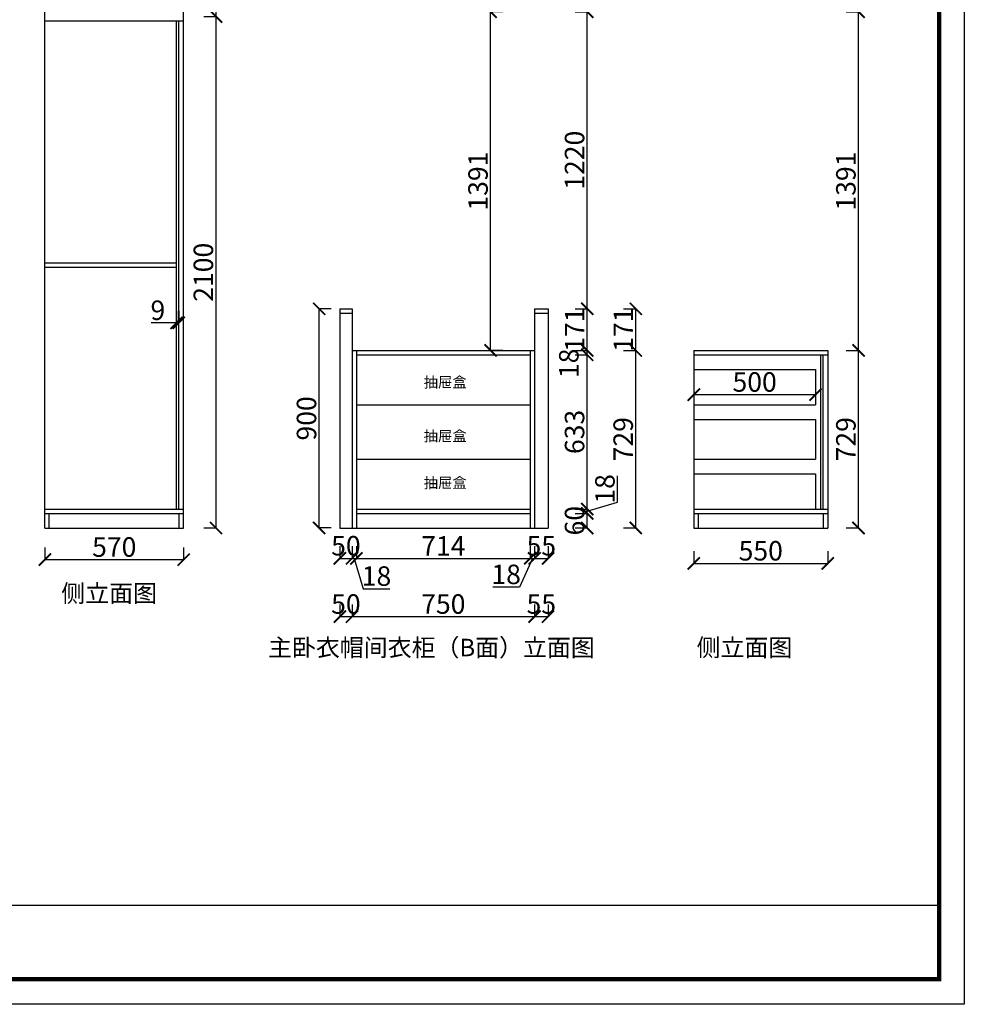
# Model space of a CAD drawing. Units: millimetres. Extents: x 534568 to 550576, y -604911 to -583507.
# Drawn here: x 546697 to 550576, y -594252 to -590209 of the extents above; entities that cross this region are included whole.
import ezdxf

# ---------------------------------------------------------------- set-up
doc = ezdxf.new("R2010")
doc.units = ezdxf.units.MM
doc.layers.add('06综合说明层', color=7, linetype='Continuous', lineweight=30)
doc.styles.get("Standard").update_dxf_attribs({"font": 'arial.ttf', "height": 1000})
doc.dimstyles.new('ISO-25', dxfattribs={"dimtxt": 80, "dimasz": 50, "dimexe": 1.25, "dimexo": 0.625, "dimtad": 1, "dimtxsty": 'Standard', "dimblk": 'ARCHTICK', "dimcen": 2.5, "dimadec": 0, "dimazin": 0, "dimtfac": 1, "dimtmove": 0, "dimatfit": 3, "dimfxl": 50, "dimfxlon": 1, "dimarcsym": 0})

# ---------------------------------------------------------------- blocks, each defined once
blk = doc.blocks.new('_ArchTick')
at = {"color": 0, "linetype": 'ByBlock', "const_width": 0.15}
blk.add_lwpolyline([(-0.5, -0.5), (0.5, 0.5)], dxfattribs=at)
blk = doc.blocks.new('*D61')
at = {"color": 0, "lineweight": -2, "transparency": 16777216}
for p, q in [((546800.5, -592376.5), (546800.5, -592427.7)), ((547370.5, -592376.5), (547370.5, -592427.7)), ((546800.5, -592426.5), (547370.5, -592426.5))]:
    blk.add_line(p, q, dxfattribs=at)
at = {"layer": 'Defpoints', "color": 0, "transparency": 16777216}
for p in [(546800.5, -592296.5), (547370.5, -592296.5), (547370.5, -592426.5)]:
    blk.add_point(p, dxfattribs=at)
at = {"color": 0, "lineweight": -2, "transparency": 16777216, "xscale": 50, "yscale": 50, "zscale": 50, "rotation": 180}
blk.add_blockref('_ArchTick', (546800.5, -592426.5), dxfattribs=at)
at = {"color": 0, "lineweight": -2, "transparency": 16777216, "xscale": 50, "yscale": 50, "zscale": 50}
blk.add_blockref('_ArchTick', (547370.5, -592426.5), dxfattribs=at)
at = {"color": 0, "transparency": 16777216, "insert": (547085.5, -592385), "char_height": 80, "attachment_point": 5}
blk.add_mtext('570', dxfattribs=at)
blk = doc.blocks.new('*D62')
at = {"color": 0, "lineweight": -2, "transparency": 16777216}
for p, q in [((547453.4, -590196.5), (547504.6, -590196.5)), ((547503.4, -592296.5), (547503.4, -590196.5)), ((547453.4, -592296.5), (547504.6, -592296.5))]:
    blk.add_line(p, q, dxfattribs=at)
at = {"layer": 'Defpoints', "color": 0, "transparency": 16777216}
for p in [(547370.5, -590196.5), (547503.4, -590196.5), (547370.5, -592296.5)]:
    blk.add_point(p, dxfattribs=at)
at = {"color": 0, "lineweight": -2, "transparency": 16777216, "xscale": 50, "yscale": 50, "zscale": 50}
for p, rotation in [((547503.4, -590196.5), 90), ((547503.4, -592296.5), 270)]:
    blk.add_blockref('_ArchTick', p, dxfattribs=dict(at, rotation=rotation))
at = {"color": 0, "transparency": 16777216, "insert": (547461.9, -591246.5), "char_height": 80, "attachment_point": 5, "rotation": 90}
blk.add_mtext('2100', dxfattribs=at)
blk = doc.blocks.new('*D63')
at = {"color": 0, "lineweight": -2, "transparency": 16777216}
for p, q in [((547453.4, -589656.5), (547504.6, -589656.5)), ((547503.4, -590196.5), (547503.4, -589656.5)), ((547453.4, -590196.5), (547504.6, -590196.5))]:
    blk.add_line(p, q, dxfattribs=at)
at = {"layer": 'Defpoints', "color": 0, "transparency": 16777216}
for p in [(547370.5, -589656.5), (547503.4, -589656.5), (547370.5, -590196.5)]:
    blk.add_point(p, dxfattribs=at)
at = {"color": 0, "lineweight": -2, "transparency": 16777216, "xscale": 50, "yscale": 50, "zscale": 50}
for p, rotation in [((547503.4, -589656.5), 90), ((547503.4, -590196.5), 270)]:
    blk.add_blockref('_ArchTick', p, dxfattribs=dict(at, rotation=rotation))
at = {"color": 0, "transparency": 16777216, "insert": (547461.9, -589926.5), "char_height": 80, "attachment_point": 5, "rotation": 90}
blk.add_mtext('540', dxfattribs=at)
blk = doc.blocks.new('*D66')
at = {"color": 0, "lineweight": -2, "transparency": 16777216}
for p, q in [((547341.5, -591404.3), (547341.5, -591455.5)), ((547350.5, -591404.3), (547350.5, -591455.5)), ((547341.5, -591454.3), (547237.6, -591454.3)), ((547350.5, -591454.3), (547341.5, -591454.3))]:
    blk.add_line(p, q, dxfattribs=at)
at = {"layer": 'Defpoints', "color": 0, "transparency": 16777216}
for p in [(547341.5, -591187.6), (547350.5, -591187.6), (547341.5, -591454.3)]:
    blk.add_point(p, dxfattribs=at)
at = {"color": 0, "lineweight": -2, "transparency": 16777216, "xscale": 50, "yscale": 50, "zscale": 50, "rotation": 180}
blk.add_blockref('_ArchTick', (547341.5, -591454.3), dxfattribs=at)
at = {"color": 0, "lineweight": -2, "transparency": 16777216, "xscale": 50, "yscale": 50, "zscale": 50}
blk.add_blockref('_ArchTick', (547350.5, -591454.3), dxfattribs=at)
at = {"color": 0, "transparency": 16777216, "insert": (547264.6, -591412.8), "char_height": 80, "attachment_point": 5}
blk.add_mtext('9', dxfattribs=at)
blk = doc.blocks.new('*D80')
at = {"color": 0, "lineweight": -2, "transparency": 16777216}
for p, q in [((548011.9, -592371.1), (548011.9, -592422.3)), ((548061.9, -592371.1), (548061.9, -592422.3)), ((548011.9, -592421.1), (548061.9, -592421.1))]:
    blk.add_line(p, q, dxfattribs=at)
at = {"layer": 'Defpoints', "color": 0, "transparency": 16777216}
for p in [(548011.9, -592296.5), (548061.9, -592296.5), (548061.9, -592421.1)]:
    blk.add_point(p, dxfattribs=at)
at = {"color": 0, "lineweight": -2, "transparency": 16777216, "xscale": 50, "yscale": 50, "zscale": 50, "rotation": 180}
blk.add_blockref('_ArchTick', (548011.9, -592421.1), dxfattribs=at)
at = {"color": 0, "lineweight": -2, "transparency": 16777216, "xscale": 50, "yscale": 50, "zscale": 50}
blk.add_blockref('_ArchTick', (548061.9, -592421.1), dxfattribs=at)
at = {"color": 0, "transparency": 16777216, "insert": (548036.9, -592379.6), "char_height": 80, "attachment_point": 5}
blk.add_mtext('50', dxfattribs=at)
blk = doc.blocks.new('*D81')
at = {"color": 0, "lineweight": -2, "transparency": 16777216}
for p, q in [((548061.9, -592371.1), (548061.9, -592422.3)), ((548079.9, -592371.1), (548079.9, -592422.3)), ((548061.9, -592421.1), (548079.9, -592421.1)), ((548070.9, -592421.1), (548108.3, -592545.8)), ((548108.3, -592545.8), (548216.8, -592545.8))]:
    blk.add_line(p, q, dxfattribs=at)
at = {"layer": 'Defpoints', "color": 0, "transparency": 16777216}
for p in [(548061.9, -592296.5), (548079.9, -592296.5), (548079.9, -592421.1)]:
    blk.add_point(p, dxfattribs=at)
at = {"color": 0, "lineweight": -2, "transparency": 16777216, "xscale": 50, "yscale": 50, "zscale": 50, "rotation": 180}
blk.add_blockref('_ArchTick', (548061.9, -592421.1), dxfattribs=at)
at = {"color": 0, "lineweight": -2, "transparency": 16777216, "xscale": 50, "yscale": 50, "zscale": 50}
blk.add_blockref('_ArchTick', (548079.9, -592421.1), dxfattribs=at)
at = {"color": 0, "transparency": 16777216, "insert": (548162.5, -592504.3), "char_height": 80, "attachment_point": 5}
blk.add_mtext('18', dxfattribs=at)
blk = doc.blocks.new('*D82')
at = {"color": 0, "lineweight": -2, "transparency": 16777216}
for p, q in [((548079.9, -592371.1), (548079.9, -592422.3)), ((548793.9, -592371.1), (548793.9, -592422.3)), ((548079.9, -592421.1), (548793.9, -592421.1))]:
    blk.add_line(p, q, dxfattribs=at)
at = {"layer": 'Defpoints', "color": 0, "transparency": 16777216}
for p in [(548079.9, -592296.5), (548793.9, -592296.5), (548793.9, -592421.1)]:
    blk.add_point(p, dxfattribs=at)
at = {"color": 0, "lineweight": -2, "transparency": 16777216, "xscale": 50, "yscale": 50, "zscale": 50, "rotation": 180}
blk.add_blockref('_ArchTick', (548079.9, -592421.1), dxfattribs=at)
at = {"color": 0, "lineweight": -2, "transparency": 16777216, "xscale": 50, "yscale": 50, "zscale": 50}
blk.add_blockref('_ArchTick', (548793.9, -592421.1), dxfattribs=at)
at = {"color": 0, "transparency": 16777216, "insert": (548436.9, -592380.3), "char_height": 80, "attachment_point": 5}
blk.add_mtext('714', dxfattribs=at)
blk = doc.blocks.new('*D83')
at = {"color": 0, "lineweight": -2, "transparency": 16777216}
for p, q in [((548793.9, -592371.1), (548793.9, -592422.3)), ((548811.9, -592371.1), (548811.9, -592422.3)), ((548802.9, -592421.1), (548749.1, -592538.8)), ((548793.9, -592421.1), (548811.9, -592421.1)), ((548749.1, -592538.8), (548640.6, -592538.8))]:
    blk.add_line(p, q, dxfattribs=at)
at = {"layer": 'Defpoints', "color": 0, "transparency": 16777216}
for p in [(548793.9, -592296.5), (548811.9, -592296.5), (548811.9, -592421.1)]:
    blk.add_point(p, dxfattribs=at)
at = {"color": 0, "lineweight": -2, "transparency": 16777216, "xscale": 50, "yscale": 50, "zscale": 50, "rotation": 180}
blk.add_blockref('_ArchTick', (548793.9, -592421.1), dxfattribs=at)
at = {"color": 0, "lineweight": -2, "transparency": 16777216, "xscale": 50, "yscale": 50, "zscale": 50}
blk.add_blockref('_ArchTick', (548811.9, -592421.1), dxfattribs=at)
at = {"color": 0, "transparency": 16777216, "insert": (548694.9, -592497.3), "char_height": 80, "attachment_point": 5}
blk.add_mtext('18', dxfattribs=at)
blk = doc.blocks.new('*D84')
at = {"color": 0, "lineweight": -2, "transparency": 16777216}
for p, q in [((548811.9, -592371.1), (548811.9, -592422.3)), ((548866.9, -592371.1), (548866.9, -592422.3)), ((548811.9, -592421.1), (548866.9, -592421.1))]:
    blk.add_line(p, q, dxfattribs=at)
at = {"layer": 'Defpoints', "color": 0, "transparency": 16777216}
for p in [(548811.9, -592296.5), (548866.9, -592296.5), (548866.9, -592421.1)]:
    blk.add_point(p, dxfattribs=at)
at = {"color": 0, "lineweight": -2, "transparency": 16777216, "xscale": 50, "yscale": 50, "zscale": 50, "rotation": 180}
blk.add_blockref('_ArchTick', (548811.9, -592421.1), dxfattribs=at)
at = {"color": 0, "lineweight": -2, "transparency": 16777216, "xscale": 50, "yscale": 50, "zscale": 50}
blk.add_blockref('_ArchTick', (548866.9, -592421.1), dxfattribs=at)
at = {"color": 0, "transparency": 16777216, "insert": (548839.4, -592379.8), "char_height": 80, "attachment_point": 5}
blk.add_mtext('55', dxfattribs=at)
blk = doc.blocks.new('*D85')
at = {"color": 0, "lineweight": -2, "transparency": 16777216}
for p, q in [((548011.9, -592610.4), (548011.9, -592661.7)), ((548061.9, -592610.4), (548061.9, -592661.7)), ((548011.9, -592660.4), (548061.9, -592660.4))]:
    blk.add_line(p, q, dxfattribs=at)
at = {"layer": 'Defpoints', "color": 0, "transparency": 16777216}
for p in [(548011.9, -592296.5), (548061.9, -592296.5), (548061.9, -592660.4)]:
    blk.add_point(p, dxfattribs=at)
at = {"color": 0, "lineweight": -2, "transparency": 16777216, "xscale": 50, "yscale": 50, "zscale": 50, "rotation": 180}
blk.add_blockref('_ArchTick', (548011.9, -592660.4), dxfattribs=at)
at = {"color": 0, "lineweight": -2, "transparency": 16777216, "xscale": 50, "yscale": 50, "zscale": 50}
blk.add_blockref('_ArchTick', (548061.9, -592660.4), dxfattribs=at)
at = {"color": 0, "transparency": 16777216, "insert": (548036.9, -592619), "char_height": 80, "attachment_point": 5}
blk.add_mtext('50', dxfattribs=at)
blk = doc.blocks.new('*D86')
at = {"color": 0, "lineweight": -2, "transparency": 16777216}
for p, q in [((548061.9, -592610.4), (548061.9, -592661.7)), ((548811.9, -592610.4), (548811.9, -592661.7)), ((548061.9, -592660.4), (548811.9, -592660.4))]:
    blk.add_line(p, q, dxfattribs=at)
at = {"layer": 'Defpoints', "color": 0, "transparency": 16777216}
for p in [(548061.9, -592296.5), (548811.9, -592296.5), (548811.9, -592660.4)]:
    blk.add_point(p, dxfattribs=at)
at = {"color": 0, "lineweight": -2, "transparency": 16777216, "xscale": 50, "yscale": 50, "zscale": 50, "rotation": 180}
blk.add_blockref('_ArchTick', (548061.9, -592660.4), dxfattribs=at)
at = {"color": 0, "lineweight": -2, "transparency": 16777216, "xscale": 50, "yscale": 50, "zscale": 50}
blk.add_blockref('_ArchTick', (548811.9, -592660.4), dxfattribs=at)
at = {"color": 0, "transparency": 16777216, "insert": (548436.9, -592619), "char_height": 80, "attachment_point": 5}
blk.add_mtext('750', dxfattribs=at)
blk = doc.blocks.new('*D87')
at = {"color": 0, "lineweight": -2, "transparency": 16777216}
for p, q in [((548811.9, -592610.4), (548811.9, -592661.7)), ((548866.9, -592610.4), (548866.9, -592661.7)), ((548811.9, -592660.4), (548866.9, -592660.4))]:
    blk.add_line(p, q, dxfattribs=at)
at = {"layer": 'Defpoints', "color": 0, "transparency": 16777216}
for p in [(548811.9, -592296.5), (548866.9, -592296.5), (548866.9, -592660.4)]:
    blk.add_point(p, dxfattribs=at)
at = {"color": 0, "lineweight": -2, "transparency": 16777216, "xscale": 50, "yscale": 50, "zscale": 50, "rotation": 180}
blk.add_blockref('_ArchTick', (548811.9, -592660.4), dxfattribs=at)
at = {"color": 0, "lineweight": -2, "transparency": 16777216, "xscale": 50, "yscale": 50, "zscale": 50}
blk.add_blockref('_ArchTick', (548866.9, -592660.4), dxfattribs=at)
at = {"color": 0, "transparency": 16777216, "insert": (548839.4, -592619.1), "char_height": 80, "attachment_point": 5}
blk.add_mtext('55', dxfattribs=at)
blk = doc.blocks.new('*D89')
at = {"color": 0, "lineweight": -2, "transparency": 16777216}
for p, q in [((548977.7, -592236.5), (549028.9, -592236.5)), ((549027.7, -592296.5), (549027.7, -592236.5)), ((548977.7, -592296.5), (549028.9, -592296.5))]:
    blk.add_line(p, q, dxfattribs=at)
at = {"layer": 'Defpoints', "color": 0, "transparency": 16777216}
for p in [(548793.9, -592236.5), (549027.7, -592236.5), (548793.9, -592296.5)]:
    blk.add_point(p, dxfattribs=at)
at = {"color": 0, "lineweight": -2, "transparency": 16777216, "xscale": 50, "yscale": 50, "zscale": 50}
for p, rotation in [((549027.7, -592236.5), 90), ((549027.7, -592296.5), 270)]:
    blk.add_blockref('_ArchTick', p, dxfattribs=dict(at, rotation=rotation))
at = {"color": 0, "transparency": 16777216, "insert": (548986.2, -592266.5), "char_height": 80, "attachment_point": 5, "rotation": 90}
blk.add_mtext('60', dxfattribs=at)
blk = doc.blocks.new('*D90')
at = {"color": 0, "lineweight": -2, "transparency": 16777216}
for p, q in [((549152.4, -592190.1), (549152.4, -592081.7)), ((549027.7, -592227.5), (549152.4, -592190.1)), ((548977.7, -592218.5), (549028.9, -592218.5)), ((548977.7, -592236.5), (549028.9, -592236.5)), ((549027.7, -592236.5), (549027.7, -592218.5))]:
    blk.add_line(p, q, dxfattribs=at)
at = {"layer": 'Defpoints', "color": 0, "transparency": 16777216}
for p in [(548793.9, -592218.5), (548793.9, -592236.5), (549027.7, -592218.5)]:
    blk.add_point(p, dxfattribs=at)
at = {"color": 0, "lineweight": -2, "transparency": 16777216, "xscale": 50, "yscale": 50, "zscale": 50}
for p, rotation in [((549027.7, -592218.5), 90), ((549027.7, -592236.5), 270)]:
    blk.add_blockref('_ArchTick', p, dxfattribs=dict(at, rotation=rotation))
at = {"color": 0, "transparency": 16777216, "insert": (549110.9, -592135.9), "char_height": 80, "attachment_point": 5, "rotation": 90}
blk.add_mtext('18', dxfattribs=at)
blk = doc.blocks.new('*D91')
at = {"color": 0, "lineweight": -2, "transparency": 16777216}
for p, q in [((548977.7, -591585.5), (549028.9, -591585.5)), ((549027.7, -592218.5), (549027.7, -591585.5)), ((548977.7, -592218.5), (549028.9, -592218.5))]:
    blk.add_line(p, q, dxfattribs=at)
at = {"layer": 'Defpoints', "color": 0, "transparency": 16777216}
for p in [(548793.9, -591585.5), (549027.7, -591585.5), (548793.9, -592218.5)]:
    blk.add_point(p, dxfattribs=at)
at = {"color": 0, "lineweight": -2, "transparency": 16777216, "xscale": 50, "yscale": 50, "zscale": 50}
for p, rotation in [((549027.7, -591585.5), 90), ((549027.7, -592218.5), 270)]:
    blk.add_blockref('_ArchTick', p, dxfattribs=dict(at, rotation=rotation))
at = {"color": 0, "transparency": 16777216, "insert": (548986.2, -591902), "char_height": 80, "attachment_point": 5, "rotation": 90}
blk.add_mtext('633', dxfattribs=at)
blk = doc.blocks.new('*D92')
at = {"color": 0, "lineweight": -2, "transparency": 16777216}
for p, q in [((548977.7, -591567.5), (549028.9, -591567.5)), ((548977.7, -591585.5), (549028.9, -591585.5)), ((549027.7, -591585.5), (549027.7, -591567.5))]:
    blk.add_line(p, q, dxfattribs=at)
at = {"layer": 'Defpoints', "color": 0, "transparency": 16777216}
for p in [(548793.9, -591567.5), (548793.9, -591585.5), (549027.7, -591567.5)]:
    blk.add_point(p, dxfattribs=at)
at = {"color": 0, "lineweight": -2, "transparency": 16777216, "xscale": 50, "yscale": 50, "zscale": 50}
for p, rotation in [((549027.7, -591567.5), 90), ((549027.7, -591585.5), 270)]:
    blk.add_blockref('_ArchTick', p, dxfattribs=dict(at, rotation=rotation))
at = {"color": 0, "transparency": 16777216, "insert": (548962.7, -591620.5), "char_height": 80, "attachment_point": 5, "rotation": 90}
blk.add_mtext('18', dxfattribs=at)
blk = doc.blocks.new('*D93')
at = {"color": 0, "lineweight": -2, "transparency": 16777216}
for p, q in [((549177.4, -591567.5), (549228.7, -591567.5)), ((549227.4, -592296.5), (549227.4, -591567.5)), ((549177.4, -592296.5), (549228.7, -592296.5))]:
    blk.add_line(p, q, dxfattribs=at)
at = {"layer": 'Defpoints', "color": 0, "transparency": 16777216}
for p in [(548811.9, -591567.5), (549227.4, -591567.5), (548811.9, -592296.5)]:
    blk.add_point(p, dxfattribs=at)
at = {"color": 0, "lineweight": -2, "transparency": 16777216, "xscale": 50, "yscale": 50, "zscale": 50}
for p, rotation in [((549227.4, -591567.5), 90), ((549227.4, -592296.5), 270)]:
    blk.add_blockref('_ArchTick', p, dxfattribs=dict(at, rotation=rotation))
at = {"color": 0, "transparency": 16777216, "insert": (549185.9, -591932), "char_height": 80, "attachment_point": 5, "rotation": 90}
blk.add_mtext('729', dxfattribs=at)
blk = doc.blocks.new('*D94')
at = {"color": 0, "lineweight": -2, "transparency": 16777216}
for p, q in [((549177.4, -591396.5), (549228.7, -591396.5)), ((549227.4, -591567.5), (549227.4, -591396.5)), ((549177.4, -591567.5), (549228.7, -591567.5))]:
    blk.add_line(p, q, dxfattribs=at)
at = {"layer": 'Defpoints', "color": 0, "transparency": 16777216}
for p in [(548866.9, -591396.5), (549227.4, -591396.5), (548811.9, -591567.5)]:
    blk.add_point(p, dxfattribs=at)
at = {"color": 0, "lineweight": -2, "transparency": 16777216, "xscale": 50, "yscale": 50, "zscale": 50}
for p, rotation in [((549227.4, -591396.5), 90), ((549227.4, -591567.5), 270)]:
    blk.add_blockref('_ArchTick', p, dxfattribs=dict(at, rotation=rotation))
at = {"color": 0, "transparency": 16777216, "insert": (549186.6, -591482), "char_height": 80, "attachment_point": 5, "rotation": 90}
blk.add_mtext('171', dxfattribs=at)
blk = doc.blocks.new('*D95')
at = {"color": 0, "lineweight": -2, "transparency": 16777216}
for p, q in [((547976.8, -591396.5), (547925.6, -591396.5)), ((547926.8, -592296.5), (547926.8, -591396.5)), ((547976.8, -592296.5), (547925.6, -592296.5))]:
    blk.add_line(p, q, dxfattribs=at)
at = {"layer": 'Defpoints', "color": 0, "transparency": 16777216}
for p in [(547926.8, -591396.5), (548866.9, -591396.5), (548866.9, -592296.5)]:
    blk.add_point(p, dxfattribs=at)
at = {"color": 0, "lineweight": -2, "transparency": 16777216, "xscale": 50, "yscale": 50, "zscale": 50}
for p, rotation in [((547926.8, -591396.5), 90), ((547926.8, -592296.5), 270)]:
    blk.add_blockref('_ArchTick', p, dxfattribs=dict(at, rotation=rotation))
at = {"color": 0, "transparency": 16777216, "insert": (547885.4, -591846.5), "char_height": 80, "attachment_point": 5, "rotation": 90}
blk.add_mtext('900', dxfattribs=at)
blk = doc.blocks.new('*D96')
at = {"color": 0, "lineweight": -2, "transparency": 16777216}
for p, q in [((548977.7, -591396.5), (549028.9, -591396.5)), ((549027.7, -591567.5), (549027.7, -591396.5)), ((548977.7, -591567.5), (549028.9, -591567.5))]:
    blk.add_line(p, q, dxfattribs=at)
at = {"layer": 'Defpoints', "color": 0, "transparency": 16777216}
for p in [(548866.9, -591396.5), (549027.7, -591396.5), (548793.9, -591567.5)]:
    blk.add_point(p, dxfattribs=at)
at = {"color": 0, "lineweight": -2, "transparency": 16777216, "xscale": 50, "yscale": 50, "zscale": 50}
for p, rotation in [((549027.7, -591396.5), 90), ((549027.7, -591567.5), 270)]:
    blk.add_blockref('_ArchTick', p, dxfattribs=dict(at, rotation=rotation))
at = {"color": 0, "transparency": 16777216, "insert": (548986.9, -591482), "char_height": 80, "attachment_point": 5, "rotation": 90}
blk.add_mtext('171', dxfattribs=at)
blk = doc.blocks.new('*D97')
at = {"color": 0, "lineweight": -2, "transparency": 16777216}
for p, q in [((548977.7, -590176.5), (549028.9, -590176.5)), ((549027.7, -591396.5), (549027.7, -590176.5)), ((548977.7, -591396.5), (549028.9, -591396.5))]:
    blk.add_line(p, q, dxfattribs=at)
at = {"layer": 'Defpoints', "color": 0, "transparency": 16777216}
for p in [(548866.9, -590176.5), (549027.7, -590176.5), (548866.9, -591396.5)]:
    blk.add_point(p, dxfattribs=at)
at = {"color": 0, "lineweight": -2, "transparency": 16777216, "xscale": 50, "yscale": 50, "zscale": 50}
for p, rotation in [((549027.7, -590176.5), 90), ((549027.7, -591396.5), 270)]:
    blk.add_blockref('_ArchTick', p, dxfattribs=dict(at, rotation=rotation))
at = {"color": 0, "transparency": 16777216, "insert": (548986.2, -590786.5), "char_height": 80, "attachment_point": 5, "rotation": 90}
blk.add_mtext('1220', dxfattribs=at)
blk = doc.blocks.new('*D100')
at = {"color": 0, "lineweight": -2, "transparency": 16777216}
for p, q in [((549465.4, -591698.8), (549465.4, -591750)), ((549965.4, -591698.8), (549965.4, -591750)), ((549465.4, -591748.8), (549965.4, -591748.8))]:
    blk.add_line(p, q, dxfattribs=at)
at = {"layer": 'Defpoints', "color": 0, "transparency": 16777216}
for p in [(549465.4, -591645.5), (549965.4, -591645.5), (549965.4, -591748.8)]:
    blk.add_point(p, dxfattribs=at)
at = {"color": 0, "lineweight": -2, "transparency": 16777216, "xscale": 50, "yscale": 50, "zscale": 50, "rotation": 180}
blk.add_blockref('_ArchTick', (549465.4, -591748.8), dxfattribs=at)
at = {"color": 0, "lineweight": -2, "transparency": 16777216, "xscale": 50, "yscale": 50, "zscale": 50}
blk.add_blockref('_ArchTick', (549965.4, -591748.8), dxfattribs=at)
at = {"color": 0, "transparency": 16777216, "insert": (549715.4, -591707.3), "char_height": 80, "attachment_point": 5}
blk.add_mtext('500', dxfattribs=at)
blk = doc.blocks.new('*D101')
at = {"color": 0, "lineweight": -2, "transparency": 16777216}
for p, q in [((549465.4, -592391.8), (549465.4, -592443.1)), ((550015.4, -592391.8), (550015.4, -592443.1)), ((549465.4, -592441.8), (550015.4, -592441.8))]:
    blk.add_line(p, q, dxfattribs=at)
at = {"layer": 'Defpoints', "color": 0, "transparency": 16777216}
for p in [(549465.4, -592296.5), (550015.4, -592296.5), (550015.4, -592441.8)]:
    blk.add_point(p, dxfattribs=at)
at = {"color": 0, "lineweight": -2, "transparency": 16777216, "xscale": 50, "yscale": 50, "zscale": 50, "rotation": 180}
blk.add_blockref('_ArchTick', (549465.4, -592441.8), dxfattribs=at)
at = {"color": 0, "lineweight": -2, "transparency": 16777216, "xscale": 50, "yscale": 50, "zscale": 50}
blk.add_blockref('_ArchTick', (550015.4, -592441.8), dxfattribs=at)
at = {"color": 0, "transparency": 16777216, "insert": (549740.4, -592400.4), "char_height": 80, "attachment_point": 5}
blk.add_mtext('550', dxfattribs=at)
blk = doc.blocks.new('*D102')
at = {"color": 0, "lineweight": -2, "transparency": 16777216}
for p, q in [((550091.9, -591567.5), (550143.1, -591567.5)), ((550141.9, -592296.5), (550141.9, -591567.5)), ((550091.9, -592296.5), (550143.1, -592296.5))]:
    blk.add_line(p, q, dxfattribs=at)
at = {"layer": 'Defpoints', "color": 0, "transparency": 16777216}
for p in [(550015.4, -591567.5), (550141.9, -591567.5), (550015.4, -592296.5)]:
    blk.add_point(p, dxfattribs=at)
at = {"color": 0, "lineweight": -2, "transparency": 16777216, "xscale": 50, "yscale": 50, "zscale": 50}
for p, rotation in [((550141.9, -591567.5), 90), ((550141.9, -592296.5), 270)]:
    blk.add_blockref('_ArchTick', p, dxfattribs=dict(at, rotation=rotation))
at = {"color": 0, "transparency": 16777216, "insert": (550100.4, -591932), "char_height": 80, "attachment_point": 5, "rotation": 90}
blk.add_mtext('729', dxfattribs=at)
blk = doc.blocks.new('*D104')
at = {"color": 0, "lineweight": -2, "transparency": 16777216}
for p, q in [((550091.9, -590176.5), (550143.1, -590176.5)), ((550141.9, -591567.5), (550141.9, -590176.5)), ((550091.9, -591567.5), (550143.1, -591567.5))]:
    blk.add_line(p, q, dxfattribs=at)
at = {"layer": 'Defpoints', "color": 0, "transparency": 16777216}
for p in [(550015.4, -590176.5), (550141.9, -590176.5), (550015.4, -591567.5)]:
    blk.add_point(p, dxfattribs=at)
at = {"color": 0, "lineweight": -2, "transparency": 16777216, "xscale": 50, "yscale": 50, "zscale": 50}
for p, rotation in [((550141.9, -590176.5), 90), ((550141.9, -591567.5), 270)]:
    blk.add_blockref('_ArchTick', p, dxfattribs=dict(at, rotation=rotation))
at = {"color": 0, "transparency": 16777216, "insert": (550100.4, -590872), "char_height": 80, "attachment_point": 5, "rotation": 90}
blk.add_mtext('1391', dxfattribs=at)
blk = doc.blocks.new('*D151')
at = {"color": 0, "lineweight": -2, "transparency": 16777216}
for p, q in [((548681.2, -590176.5), (548630, -590176.5)), ((548631.2, -591567.5), (548631.2, -590176.5)), ((548681.2, -591567.5), (548630, -591567.5))]:
    blk.add_line(p, q, dxfattribs=at)
at = {"layer": 'Defpoints', "color": 0, "transparency": 16777216}
for p in [(548631.2, -590176.5), (548793.9, -590176.5), (548811.9, -591567.5)]:
    blk.add_point(p, dxfattribs=at)
at = {"color": 0, "lineweight": -2, "transparency": 16777216, "xscale": 50, "yscale": 50, "zscale": 50}
for p, rotation in [((548631.2, -590176.5), 90), ((548631.2, -591567.5), 270)]:
    blk.add_blockref('_ArchTick', p, dxfattribs=dict(at, rotation=rotation))
at = {"color": 0, "transparency": 16777216, "insert": (548589.7, -590872), "char_height": 80, "attachment_point": 5, "rotation": 90}
blk.add_mtext('1391', dxfattribs=at)

msp = doc.modelspace()

# ---------------------------------------------------------------- linework, layer by layer
for p, q in [((546800.482, -592296.549), (546800.482, -589596.549)), ((547370.482, -592296.549), (547370.482, -589656.549)), ((548011.883, -591396.549), (548061.883, -591396.549)), ((548011.883, -591396.549), (548011.883, -592296.549)), ((548011.883, -591414.549), (548061.883, -591414.549)), ((548061.883, -591396.549), (548061.883, -592296.549)), ((548811.883, -591396.549), (548866.883, -591396.549)), ((548811.883, -591396.549), (548811.883, -592296.549)), ((548811.883, -591414.549), (548866.883, -591414.549)), ((548866.883, -591396.549), (548866.883, -592296.549)), ((548061.883, -591567.549), (548811.883, -591567.549)), ((548079.883, -591567.549), (548079.883, -592296.549)), ((548079.883, -591585.549), (548793.883, -591585.549)), ((548793.883, -591567.549), (548793.883, -592296.549)), ((549465.363, -591567.549), (550015.363, -591567.549)), ((549465.363, -591567.549), (549465.363, -592296.549)), ((550015.363, -591567.549), (550015.363, -592296.549)), ((548079.883, -591790.549), (548793.883, -591790.549)), ((548079.883, -592013.549), (548793.883, -592013.549)), ((548079.883, -592218.549), (548793.883, -592218.549)), ((548079.883, -592236.549), (548793.883, -592236.549)), ((546800.482, -592296.549), (547370.482, -592296.549)), ((548011.883, -592296.549), (548866.883, -592296.549)), ((549465.363, -592296.549), (550015.363, -592296.549))]:
    msp.add_line(p, q)
at = {"color": 251, "true_color": 0x636466}
for p, q in [((546800.482, -590214.549), (547370.482, -590214.549)), ((547341.482, -592218.549), (547341.482, -590214.549)), ((547350.482, -592218.549), (547350.482, -590214.549)), ((546800.482, -591207.549), (547341.482, -591207.549)), ((546800.482, -591225.549), (547341.482, -591225.549)), ((549465.363, -591585.549), (550015.363, -591585.549)), ((549986.363, -591585.549), (549986.363, -592218.549)), ((549995.363, -591585.549), (549995.363, -592218.549)), ((549465.363, -591645.549), (549965.363, -591645.549)), ((549965.363, -591645.549), (549965.363, -591790.549)), ((549465.363, -591790.549), (549965.363, -591790.549)), ((549465.363, -591850.549), (549965.363, -591850.549)), ((549965.363, -591850.549), (549965.363, -592013.549)), ((549465.363, -592013.549), (549965.363, -592013.549)), ((549465.363, -592073.549), (549965.363, -592073.549)), ((549965.363, -592073.549), (549965.363, -592218.549)), ((546800.482, -592218.549), (547370.482, -592218.549)), ((546800.482, -592236.549), (547370.482, -592236.549)), ((546818.482, -592296.549), (546818.482, -592236.549)), ((547352.482, -592296.549), (547352.482, -592236.549)), ((549465.363, -592218.549), (550015.363, -592218.549)), ((549465.363, -592236.549), (550015.363, -592236.549)), ((549483.363, -592236.549), (549483.363, -592296.549)), ((549997.363, -592236.549), (549997.363, -592296.549))]:
    msp.add_line(p, q, dxfattribs=at)
at = {"layer": '06综合说明层', "color": 0, "linetype": 'ByBlock', "lineweight": -3}
msp.add_line((542781.44, -593844.543), (550473.333, -593844.543), dxfattribs=at)
msp.add_lwpolyline([(550576.397, -594252.246), (540761.039, -594252.246), (540761.039, -587412.118), (550576.397, -587412.118)], close=True, dxfattribs=at)
msp.add_lwpolyline([(550576.397, -594252.246), (540761.039, -594252.246), (540761.039, -587412.118), (550576.397, -587412.118)], close=True, dxfattribs=at)
msp.add_lwpolyline([(550576.397, -594252.246), (540761.039, -594252.246), (540761.039, -587412.118), (550576.397, -587412.118)], close=True, dxfattribs=at)
at = {"layer": '06综合说明层', "color": 0, "linetype": 'ByBlock', "lineweight": -3, "const_width": 17.098}
msp.add_lwpolyline([(550473.333, -594149.183), (540864.289, -594149.183), (540864.289, -587515.181), (550473.333, -587515.181)], close=True, dxfattribs=at)
msp.add_lwpolyline([(550473.333, -594149.183), (540864.289, -594149.183), (540864.289, -587515.181), (550473.333, -587515.181)], close=True, dxfattribs=at)
msp.add_lwpolyline([(550473.333, -594149.183), (540864.289, -594149.183), (540864.289, -587515.181), (550473.333, -587515.181)], close=True, dxfattribs=at)

# ---------------------------------------------------------------- texts
at = {"color": 3, "char_height": 43.2, "attachment_point": 1}
for insert in [(548356.206, -591676.378), (548356.206, -591897.372), (548356.206, -592089.421)]:
    msp.add_mtext_dynamic_manual_height_columns('{\\fSimSun|b0|i0|c134|p2;抽屉盒}', width=1635, gutter_width=12.5, heights=[0], dxfattribs=dict(at, insert=insert))
at = {"char_height": 72, "attachment_point": 1}
for s, insert in [('{\\fSimSun|b0|i0|c134|p2;侧立面图}', (546867.987, -592529.04)), ('{\\fSimSun|b0|i0|c134|p2;主卧衣帽间衣柜（B面）立面图}', (547717.224, -592751.288)), ('{\\fSimSun|b0|i0|c134|p2;侧立面图}', (549477.082, -592751.288))]:
    msp.add_mtext_dynamic_manual_height_columns(s, width=1722.16168, gutter_width=10, heights=[0], dxfattribs=dict(at, insert=insert))

# ---------------------------------------------------------------- dimensions: what is measured, and where the dimension line sits
at = {"color": 32}
for base, p1, p2, picture, middle in [((547503.364, -589656.549), (547370.482, -590196.549), (547370.482, -589656.549), '*D63', (547461.893, -589926.549)), ((549027.695, -590176.549), (548866.883, -591396.549), (548866.883, -590176.549), '*D97', (548986.224, -590786.549)), ((550141.858, -590176.549), (550015.363, -591567.549), (550015.363, -590176.549), '*D104', (550100.36, -590872.049)), ((549027.695, -591396.549), (548793.883, -591567.549), (548866.883, -591396.549), '*D96', (548986.906, -591482.049)), ((549227.402, -591396.549), (548811.883, -591567.549), (548866.883, -591396.549), '*D94', (549186.613, -591482.049)), ((549027.695, -591585.549), (548793.883, -592218.549), (548793.883, -591585.549), '*D91', (548986.196, -591902.049)), ((549027.695, -592218.549), (548793.883, -592236.549), (548793.883, -592218.549), '*D90', (549110.949, -592189.507))]:
    dim = msp.add_linear_dim(base=base, p1=p1, p2=p2, angle=90, dimstyle='ISO-25', override={"dimtmove": 1}, dxfattribs=at)
    dim.commit()
    dim.dimension.update_dxf_attribs({"geometry": picture, "text_midpoint": middle})
for base, p1, p2, picture, middle in [((547503.364, -590196.549), (547370.482, -592296.549), (547370.482, -590196.549), '*D62', (547461.893, -591246.549)), ((548631.228, -590176.549), (548811.883, -591567.549), (548793.883, -590176.549), '*D151', (548589.73, -590872.049)), ((547926.832, -591396.549), (548866.883, -592296.549), (548866.883, -591396.549), '*D95', (547885.362, -591846.549)), ((549227.402, -591567.549), (548811.883, -592296.549), (548811.883, -591567.549), '*D93', (549185.931, -591932.049)), ((550141.858, -591567.549), (550015.363, -592296.549), (550015.363, -591567.549), '*D102', (550100.387, -591932.049))]:
    dim = msp.add_linear_dim(base=base, p1=p1, p2=p2, angle=90, dimstyle='ISO-25', dxfattribs=at)
    dim.commit()
    dim.dimension.update_dxf_attribs({"geometry": picture, "text_midpoint": middle})
for base, p1, p2, picture, middle in [((547341.482, -591454.29), (547350.482, -591187.612), (547341.482, -591187.612), '*D66', (547264.554, -591412.819)), ((549965.363, -591748.758), (549465.363, -591645.549), (549965.363, -591645.549), '*D100', (549715.363, -591707.287)), ((547370.482, -592426.474), (546800.482, -592296.549), (547370.482, -592296.549), '*D61', (547085.482, -592385.003)), ((550015.363, -592441.827), (549465.363, -592296.549), (550015.363, -592296.549), '*D101', (549740.363, -592400.356))]:
    dim = msp.add_linear_dim(base=base, p1=p1, p2=p2, dimstyle='ISO-25', dxfattribs=at)
    dim.commit()
    dim.dimension.update_dxf_attribs({"geometry": picture, "text_midpoint": middle})
dim = msp.add_linear_dim(base=(549027.695, -591567.549), p1=(548793.883, -591585.549), p2=(548793.883, -591567.549), angle=90, dimstyle='ISO-25', override={"dimtmove": 1}, dxfattribs=at)
dim.commit()
dim.dimension.update_dxf_attribs({"geometry": '*D92', "text_midpoint": (549004.205, -591620.481), "dimtype": 128})
dim = msp.add_linear_dim(base=(549027.695, -592236.549), p1=(548793.883, -592296.549), p2=(548793.883, -592236.549), angle=90, dimstyle='ISO-25', dxfattribs=at)
dim.commit()
dim.dimension.update_dxf_attribs({"geometry": '*D89', "text_midpoint": (549027.695, -592266.549), "dimtype": 128})
for base, picture, middle in [((548061.883, -592421.078), '*D80', (548036.883, -592421.078)), ((548061.883, -592660.446), '*D85', (548036.883, -592660.446))]:
    dim = msp.add_linear_dim(base=base, p1=(548011.883, -592296.549), p2=(548061.883, -592296.549), dimstyle='ISO-25', dxfattribs=at)
    dim.commit()
    dim.dimension.update_dxf_attribs({"geometry": picture, "text_midpoint": middle, "dimtype": 128})
for base, p1, p2, picture, middle in [((548079.883, -592421.078), (548061.883, -592296.549), (548079.883, -592296.549), '*D81', (548108.925, -592504.332)), ((548811.883, -592660.446), (548061.883, -592296.549), (548811.883, -592296.549), '*D86', (548436.883, -592618.975)), ((548793.883, -592421.078), (548079.883, -592296.549), (548793.883, -592296.549), '*D82', (548436.883, -592380.29))]:
    dim = msp.add_linear_dim(base=base, p1=p1, p2=p2, dimstyle='ISO-25', override={"dimtmove": 1}, dxfattribs=at)
    dim.commit()
    dim.dimension.update_dxf_attribs({"geometry": picture, "text_midpoint": middle})
for base, p1, p2, picture, middle in [((548811.883, -592421.078), (548793.883, -592296.549), (548811.883, -592296.549), '*D83', (548748.493, -592538.789)), ((548866.883, -592421.078), (548811.883, -592296.549), (548866.883, -592296.549), '*D84', (548839.383, -592421.078)), ((548866.883, -592660.446), (548811.883, -592296.549), (548866.883, -592296.549), '*D87', (548839.383, -592660.446))]:
    dim = msp.add_linear_dim(base=base, p1=p1, p2=p2, dimstyle='ISO-25', override={"dimtmove": 1}, dxfattribs=at)
    dim.commit()
    dim.dimension.update_dxf_attribs({"geometry": picture, "text_midpoint": middle, "dimtype": 128})

doc.saveas('drawing.dxf')
